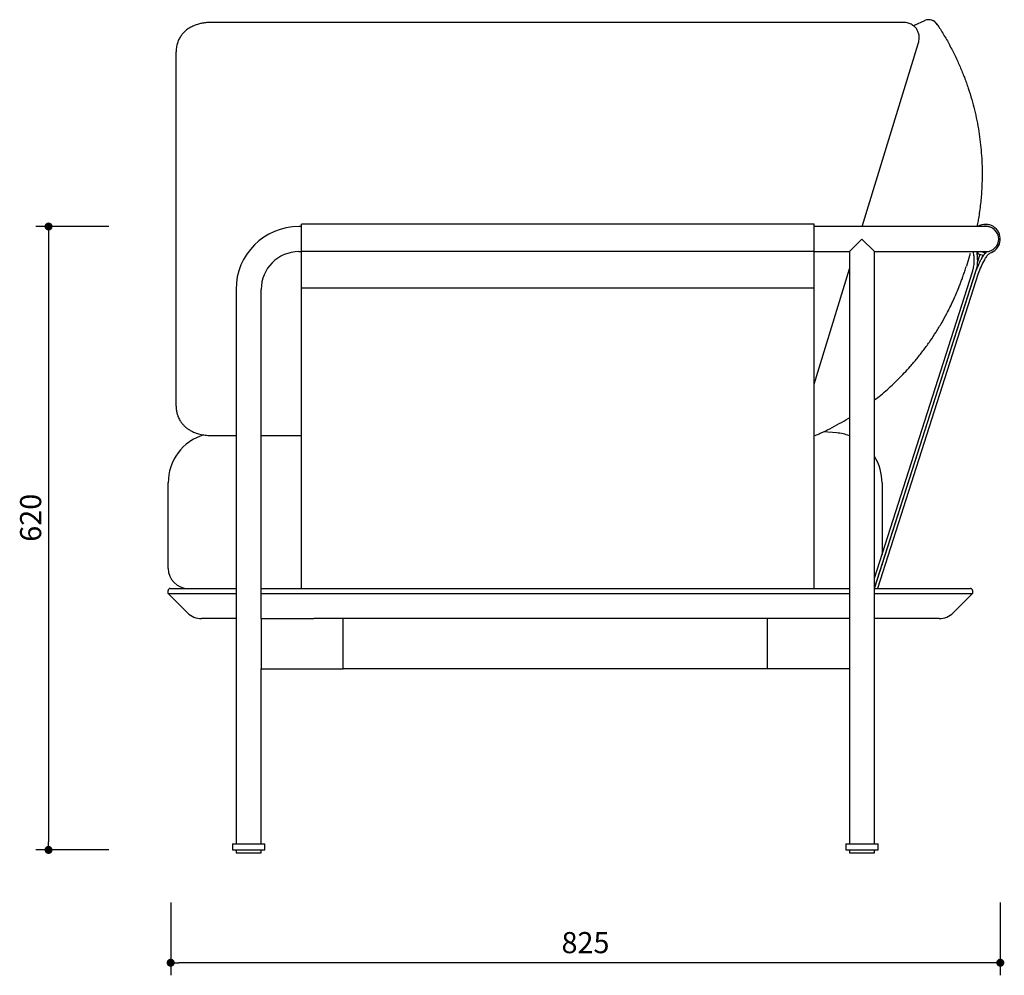
# Model space of a CAD drawing. Units: millimetres. Extents: x 33029 to 36512, y -829 to 1407.
# Drawn here: x 35533 to 36512, y -829 to 121 of the extents above; entities that cross this region are included whole.
import ezdxf

# ---------------------------------------------------------------- set-up
doc = ezdxf.new("R2010")
doc.units = ezdxf.units.MM
doc.header["$PDSIZE"] = -1
doc.styles.get("Standard").update_dxf_attribs({"font": 'GOTHIC.TTF'})
doc.dimstyles.new('ISO-25', dxfattribs={"dimtxt": 2.5, "dimasz": 2.5, "dimexe": 1.25, "dimexo": 0.625, "dimtad": 1, "dimtxsty": 'Standard', "dimcen": 2.5, "dimadec": 0, "dimazin": 0, "dimtfac": 1, "dimtmove": 0, "dimatfit": 3, "dimfxl": 0, "dimarcsym": 0})

# ---------------------------------------------------------------- blocks, each defined once
blk = doc.blocks.new('_Dot')
at = {"color": 0, "linetype": 'ByBlock', "lineweight": -2}
blk.add_line((-0.5, 0), (-1, 0), dxfattribs=at)
at = {"color": 0, "linetype": 'ByBlock', "const_width": 0.5}
blk.add_lwpolyline([(-0.25, 0, 1), (0.25, 0, 1)], format="xyb", close=True, dxfattribs=at)
blk = doc.blocks.new('*D97')
at = {"color": 5, "lineweight": -2, "transparency": 16777216}
for p, q in [((35621.26, -84.77), (35548.76, -84.77)), ((35561.26, -92.77), (35561.26, -696.77)), ((35621.26, -704.77), (35548.76, -704.77))]:
    blk.add_line(p, q, dxfattribs=at)
at = {"layer": 'Defpoints', "color": 0, "transparency": 16777216}
for p in [(35810.26, -84.77), (35561.26, -704.77), (35744.26, -704.77)]:
    blk.add_point(p, dxfattribs=at)
at = {"color": 5, "lineweight": -2, "transparency": 16777216, "xscale": 8, "yscale": 8, "zscale": 8}
for p, rotation in [((35561.26, -84.77), 90), ((35561.26, -704.77), 270)]:
    blk.add_blockref('_Dot', p, dxfattribs=dict(at, rotation=rotation))
at = {"color": 0, "transparency": 16777216, "insert": (35532.96, -374.44), "char_height": 21, "attachment_point": 2, "rotation": 90}
blk.add_mtext('620', dxfattribs=at)
blk = doc.blocks.new('*D103')
at = {"color": 5, "lineweight": -2, "transparency": 16777216}
for p, q in [((35682.76, -756.99), (35682.76, -829.49)), ((36507.86, -756.99), (36507.86, -829.49)), ((36499.86, -816.99), (35690.76, -816.99))]:
    blk.add_line(p, q, dxfattribs=at)
at = {"layer": 'Defpoints', "color": 0, "transparency": 16777216}
for p in [(36507.86, -97.27), (35682.76, -424.77), (35682.76, -816.99)]:
    blk.add_point(p, dxfattribs=at)
at = {"color": 5, "lineweight": -2, "transparency": 16777216, "xscale": 8, "yscale": 8, "zscale": 8, "rotation": 180}
blk.add_blockref('_Dot', (35682.76, -816.99), dxfattribs=at)
at = {"color": 5, "lineweight": -2, "transparency": 16777216, "xscale": 8, "yscale": 8, "zscale": 8}
blk.add_blockref('_Dot', (36507.86, -816.99), dxfattribs=at)
at = {"color": 0, "transparency": 16777216, "insert": (36095.31, -799.71), "char_height": 21, "attachment_point": 5}
blk.add_mtext('825', dxfattribs=at)

msp = doc.modelspace()

# ---------------------------------------------------------------- linework, layer by layer
at = {"color": 7, "linetype": 'Continuous', "lineweight": 25}
for p, q in [((36410.16, 118.28), (35724.43, 118.28)), ((36411.76, 118.24), (36410.16, 118.28)), ((36422.47, 115.61), (36432.78, 120.14)), ((36432.78, 120.14), (36432.83, 120.16)), ((36421.3, 115.03), (36422.47, 115.61)), ((36426.22, 96.97), (36426.73, 98.84)), ((35688.02, 88.22), (35688.02, -262.66)), ((36370.65, -84.77), (36426.22, 96.98)), ((35812.76, -84.77), (35810.26, -84.77)), ((36322.76, -82.52), (35812.76, -82.52)), ((35812.76, -109.29), (35812.76, -82.52)), ((36322.76, -109.29), (36322.76, -82.52)), ((36423.76, -84.77), (36322.76, -84.77)), ((36493.76, -84.77), (36423.76, -84.77)), ((36370.26, -97.27), (36357.76, -109.77)), ((36370.26, -97.27), (36382.76, -109.77)), ((35810.26, -109.77), (35812.76, -109.77)), ((35812.76, -109.29), (36322.76, -109.29)), ((35812.76, -145.77), (35812.76, -109.29)), ((36322.76, -145.77), (36322.76, -109.29)), ((36322.76, -109.77), (36357.76, -109.77)), ((36357.76, -109.77), (36357.76, -474.77)), ((36382.76, -109.77), (36423.76, -109.77)), ((36382.76, -698.77), (36382.76, -109.77)), ((36423.76, -109.77), (36493.76, -109.77)), ((36478.01, -111.45), (36474.14, -124.12)), ((36487.52, -112.56), (36484.93, -121.02)), ((36488.5, -112.86), (36486.08, -112.12)), ((36488.97, -110.07), (36487.99, -109.77)), ((36491.19, -113.68), (36488.5, -112.86)), ((36493.15, -111.35), (36488.97, -110.07)), ((36489.42, -116.6), (36490.39, -113.44)), ((36493.48, -110.93), (36489.68, -109.77)), ((36494.15, -110.26), (36492.51, -109.76)), ((36493.73, -110.64), (36492.74, -110.34)), ((36492.9, -110.34), (36492.94, -110.22)), ((36494.12, -109.77), (36494.12, -109.77)), ((36322.76, -241.42), (36357.76, -126.94)), ((36382.76, -434.35), (36480.07, -129.75)), ((36382.76, -444.56), (36483.17, -130.67)), ((36482.93, -130.67), (36382.76, -444.21)), ((36486.02, -131.58), (36385.84, -444.77)), ((35812.76, -145.77), (36322.76, -145.77)), ((35812.76, -444.77), (35812.76, -145.77)), ((36322.76, -444.77), (36322.76, -145.77)), ((35747.76, -147.27), (35747.76, -698.77)), ((35772.76, -474.77), (35772.76, -147.27)), ((36471.61, -166.08), (36471.82, -166.14)), ((35724.43, -292.72), (35747.76, -292.72)), ((35772.76, -292.72), (35812.76, -292.72)), ((36345.15, -290.04), (36332.1, -288.87)), ((35680.26, -424.77), (35680.26, -343.46)), ((36390.26, -343.46), (36390.26, -410.87)), ((36390.26, -420.73), (36390.26, -421.11)), ((36384.64, -438.67), (36384.48, -438.84)), ((35680.26, -449.77), (35680.26, -446.77)), ((35680.26, -449.77), (35730.26, -449.77)), ((35680.26, -449.77), (35699.4, -468.91)), ((35682.26, -444.77), (35730.26, -444.77)), ((35730.26, -444.77), (35747.76, -444.77)), ((35730.26, -449.77), (35747.76, -449.77)), ((35772.76, -444.77), (36357.76, -444.77)), ((35772.76, -449.77), (36357.76, -449.77)), ((36382.76, -444.77), (36430.26, -444.77)), ((36382.76, -449.77), (36430.26, -449.77)), ((36430.26, -444.77), (36478.26, -444.77)), ((36430.26, -449.77), (36480.26, -449.77)), ((36461.12, -468.91), (36480.26, -449.77)), ((36480.26, -446.77), (36480.26, -449.77)), ((35730.26, -474.77), (35713.55, -474.77)), ((35747.76, -474.77), (35730.26, -474.77)), ((35772.64, -474.77), (35772.64, -524.77)), ((35772.64, -474.77), (35825.19, -474.77)), ((36305.33, -474.77), (35825.19, -474.77)), ((35854.4, -524.77), (35854.4, -474.77)), ((36276.12, -474.77), (36276.12, -524.77)), ((36357.89, -474.77), (36305.33, -474.77)), ((36357.89, -474.77), (36357.89, -524.77)), ((36430.26, -474.77), (36382.76, -474.77)), ((36446.98, -474.77), (36430.26, -474.77)), ((35772.64, -524.77), (35854.4, -524.77)), ((35772.76, -698.77), (35772.76, -524.77)), ((36276.12, -524.77), (35854.4, -524.77)), ((36357.89, -524.77), (36276.12, -524.77)), ((36357.76, -524.77), (36357.76, -698.77)), ((35744.26, -698.77), (35744.26, -704.77)), ((35744.26, -698.77), (35776.26, -698.77)), ((35744.26, -704.77), (35776.26, -704.77)), ((35747.76, -704.77), (35747.76, -707.77)), ((35772.76, -707.77), (35772.76, -704.77)), ((35776.26, -704.77), (35776.26, -698.77)), ((36354.26, -698.77), (36354.26, -704.77)), ((36354.26, -698.77), (36386.26, -698.77)), ((36354.26, -704.77), (36386.26, -704.77)), ((36357.76, -704.77), (36357.76, -707.77)), ((36382.76, -707.77), (36382.76, -704.77)), ((36386.26, -704.77), (36386.26, -698.77)), ((35747.76, -707.77), (35772.76, -707.77)), ((36357.76, -707.77), (36382.76, -707.77))]:
    msp.add_line(p, q, dxfattribs=at)
at = {"color": 8, "linetype": 'Continuous', "lineweight": 25}
for p, q in [((36421.44, 115), (36422.47, 115.61)), ((36445.28, 115.82), (36445, 116.44))]:
    msp.add_line(p, q, dxfattribs=at)
at = {"color": 7, "linetype": 'Continuous', "lineweight": 25, "flags": 128}
msp.add_lwpolyline([(36494.12, -109.77), (36494.89, -109.72), (36494.91, -109.72)], dxfattribs=at)
at = {"color": 8, "linetype": 'Continuous', "lineweight": 25}
for centre, radius, start, end in [((36436.59, 110.92), 9.98, 29.39815, 112.45227), ((36493.36, -97.19), 12.7, 48.58999, 102.04229)]:
    msp.add_arc(centre, radius, start, end, dxfattribs=at)
at = {"color": 7, "linetype": 'Continuous', "lineweight": 25}
for centre, radius, start, end in [((36436.66, 110.92), 10, 33.48297, 112.51703), ((35810.26, -147.27), 62.5, 90, 180), ((36493.36, -97.19), 14.5, 293.00779, 121.06452), ((36493.76, -97.27), 12.5, 270, 90), ((35810.26, -147.27), 37.5, 90, 180), ((36490.33, -108.49), 5.59, 193.22168, 220.51249), ((35730.26, -339.77), 50, 106.70436, 179.97646), ((36340.26, -339.77), 50, 69.51269, 84.38954), ((36340.26, -339.77), 50, 0.02354, 31.78833), ((35700.26, -424.77), 20, 180, 270), ((35682.26, -446.77), 2, 90, 180), ((36478.26, -446.77), 2, 0, 90), ((35713.55, -454.77), 20, 225, 270), ((36446.98, -454.77), 20, 270, 315)]:
    msp.add_arc(centre, radius, start, end, dxfattribs=at)
for points, knots in [([(35724.43, 118.28), (35722.57, 118.24), (35719.12, 118.15), (35714.44, 117.49), (35710.11, 116.49), (35705.87, 115.03), (35702.3, 113.23), (35699.58, 111.45), (35697.5, 109.82), (35695.32, 107.75), (35693.1, 105.06), (35691.01, 101.68), (35689.34, 97.64), (35688.22, 93.07), (35688.09, 89.87), (35688.02, 88.22)], [0, 0, 0, 0, 0.1044319, 0.1928696, 0.2647875, 0.3535662, 0.4437079, 0.4892911, 0.5364794, 0.5927748, 0.6585127, 0.7335561, 0.8172265, 0.9064661, 1, 1, 1, 1]), ([(36426.73, 98.84), (36426.99, 100.35), (36427.38, 102.56), (36427.12, 105.44), (36426.7, 107.43), (36426.07, 109.16), (36425.28, 110.71), (36424.38, 112.09), (36423.25, 113.43), (36421.82, 114.74), (36420.16, 115.89), (36418.27, 116.85), (36415.52, 117.84), (36413.28, 118.08), (36411.76, 118.24)], [0, 0, 0, 0, 0.1610506, 0.236708, 0.304341, 0.3766699, 0.4307405, 0.4885431, 0.5509435, 0.6154422, 0.6927878, 0.7632596, 0.8394948, 1, 1, 1, 1]), ([(36445, 116.44), (36447.17, 113.08), (36451.57, 106.23), (36457.53, 95.68), (36463.03, 84.93), (36467.92, 74.19), (36472.25, 63.49), (36476.13, 52.61), (36479.45, 41.83), (36482.27, 31.13), (36484.62, 20.53), (36486.55, 9.75), (36488.04, -1), (36489.06, -11.56), (36489.69, -22.06), (36489.77, -29), (36489.81, -32.51)], [0, 0, 0, 0, 0.068618, 0.139578, 0.212915, 0.284531, 0.35442, 0.426711, 0.501422, 0.569683, 0.640493, 0.71386, 0.786169, 0.857536, 0.927805, 1, 1, 1, 1]), ([(36489.81, -32.51), (36489.79, -34.95), (36489.75, -39.91), (36489.43, -47.37), (36488.92, -54.81), (36488.2, -62.27), (36487.29, -69.59), (36486.29, -76.09), (36485.42, -81.1), (36484.9, -83.73), (36484.69, -84.77)], [0, 0, 0, 0, 0.13724, 0.280017, 0.423013, 0.56156, 0.707533, 0.845597, 0.939092, 1, 1, 1, 1]), ([(36480.07, -129.75), (36480.07, -129.75), (36480.3, -129.13), (36481.11, -126.74), (36481.99, -122.38), (36482.05, -117.2), (36481.62, -112.98), (36481.21, -110.68), (36481.05, -109.77)], [0, 0, 0, 0, 0.000003, 0.099022, 0.372347, 0.654762, 0.863316, 1, 1, 1, 1]), ([(36484.18, -109.77), (36484.2, -109.88), (36484.49, -111.44), (36484.96, -115.02), (36485.16, -120.52), (36484.49, -126), (36483.39, -129.28), (36482.93, -130.67)], [0, 0, 0, 0, 0.015947, 0.225051, 0.509635, 0.793656, 1, 1, 1, 1]), ([(36483.17, -130.67), (36483.17, -130.67), (36483.82, -128.68), (36485.41, -124.58), (36487.49, -120.18), (36489.41, -116.52), (36491.02, -113.75), (36492.99, -111.09), (36494.5, -109.89), (36494.93, -109.55)], [0, 0, 0, 0, 0.0000025, 0.2568254, 0.538916, 0.5982257, 0.7640469, 0.9326366, 1, 1, 1, 1]), ([(36499.03, -110.54), (36499.03, -110.54), (36498.09, -110.94), (36496.19, -112.12), (36493.89, -114.71), (36491.35, -118.93), (36488.59, -124.53), (36486.88, -129.23), (36486.02, -131.58)], [0, 0, 0, 0, 0.0000024, 0.1205588, 0.2608259, 0.4071967, 0.7038051, 1, 1, 1, 1]), ([(36492.85, -110.32), (36492.86, -110.33), (36492.9, -110.38), (36492.5, -110.31), (36491.72, -110.13), (36490.89, -109.93), (36490.38, -109.8), (36490.25, -109.77)], [0, 0, 0, 0, 0.108465, 0.375555, 0.642645, 0.909735, 1, 1, 1, 1]), ([(36492.89, -110.2), (36492.9, -110.21), (36492.93, -110.26), (36492.53, -110.19), (36491.79, -110.02), (36491.1, -109.85), (36490.77, -109.77)], [0, 0, 0, 0, 0.122688, 0.424801, 0.726914, 1, 1, 1, 1]), ([(36492.15, -110.48), (36492.27, -110.45), (36492.51, -110.39), (36492.75, -110.33), (36492.87, -110.3)], [0, 0, 0, 0, 0.4999559, 1, 1, 1, 1]), ([(36492.92, -110.23), (36492.84, -110.14), (36492.67, -109.96), (36492.5, -109.77), (36492.42, -109.68)], [0, 0, 0, 0, 0.500047, 1, 1, 1, 1]), ([(36382.76, -257.44), (36384.28, -256.24), (36388.11, -253.23), (36393.98, -248.22), (36400.34, -242.46), (36406.46, -236.56), (36412.43, -230.43), (36418.69, -223.57), (36425.22, -215.89), (36431.87, -207.39), (36438.16, -198.66), (36444.1, -189.68), (36449.6, -180.61), (36454.14, -172.39), (36457.86, -165.13), (36460.99, -158.61), (36463.93, -152.02), (36466.35, -146.19), (36468.26, -141.3), (36469.73, -137.35), (36471.13, -133.38), (36472.6, -129.06), (36473.59, -125.87), (36474.14, -124.12)], [0, 0, 0, 0, 0.034009, 0.085821, 0.13668, 0.18671, 0.237988, 0.290519, 0.354387, 0.420817, 0.487241, 0.551363, 0.618905, 0.682808, 0.725195, 0.77001, 0.817252, 0.859181, 0.887502, 0.915022, 0.937623, 0.965949, 1, 1, 1, 1]), ([(35688.02, -262.66), (35688.07, -264.01), (35688.16, -266.62), (35688.88, -270.32), (35690.05, -273.99), (35691.68, -277.31), (35693.46, -279.92), (35694.82, -281.55), (35695.82, -282.63), (35696.78, -283.57), (35697.88, -284.54), (35699.45, -285.79), (35701.63, -287.26), (35704.68, -288.89), (35708.47, -290.43), (35713.1, -291.69), (35718.52, -292.56), (35722.39, -292.66), (35724.43, -292.72)], [0, 0, 0, 0, 0.077076, 0.148747, 0.213596, 0.29617, 0.357927, 0.392404, 0.416043, 0.440968, 0.468568, 0.498654, 0.554077, 0.616611, 0.693096, 0.783462, 0.885652, 1, 1, 1, 1]), ([(36323.83, -292.63), (36325.52, -291.91), (36330.46, -289.78), (36338.45, -285.85), (36347.64, -280.93), (36354.09, -277.25), (36357.33, -275.18), (36357.76, -274.9)], [0, 0, 0, 0, 0.1415735, 0.4146791, 0.6931797, 0.959743, 1, 1, 1, 1]), ([(35680.26, -343.46), (35680.26, -343.17), (35680.26, -342.17), (35680.26, -340.89), (35680.26, -340.01), (35680.26, -339.67), (35680.26, -339.78), (35680.26, -339.78)], [0, 0, 0, 0, 0.118014, 0.409921, 0.701833, 0.993741, 1, 1, 1, 1]), ([(36390.26, -339.78), (36390.26, -339.84), (36390.26, -339.95), (36390.26, -340.83), (36390.26, -341.99), (36390.26, -342.97), (36390.26, -343.46)], [0, 0, 0, 0, 0.2892074, 0.5847534, 0.7923768, 1, 1, 1, 1])]:
    msp.add_open_spline(points, degree=3, knots=knots, dxfattribs=at)

# ---------------------------------------------------------------- dimensions: what is measured, and where the dimension line sits
dim = msp.add_linear_dim(base=(35561.26, -704.77), p1=(35810.26, -84.77), p2=(35744.26, -704.77), angle=90, dimstyle='ISO-25', override={"dimscale": 10, "dimtxt": 2.1, "dimasz": 0.8, "dimdec": 0, "dimrnd": 0.1, "dimblk": 'Dot', "dimclrd": 5, "dimclre": 5, "dimtdec": 0, "dimldrblk": 'Dot', "dimfxl": 6, "dimfxlon": 1, "dimtzin": 0, "dimarcsym": 2})
dim.commit()
dim.dimension.update_dxf_attribs({"geometry": '*D97', "text_midpoint": (35561.26, -374.44), "dimtype": 160})
dim = msp.add_linear_dim(base=(35682.76, -816.99), p1=(36507.86, -97.27), p2=(35682.76, -424.77), dimstyle='ISO-25', override={"dimscale": 10, "dimtxt": 2.1, "dimasz": 0.8, "dimdec": 0, "dimrnd": 0.1, "dimblk": 'Dot', "dimclrd": 5, "dimclre": 5, "dimtdec": 0, "dimldrblk": 'Dot', "dimfxl": 6, "dimfxlon": 1, "dimtzin": 0, "dimarcsym": 2})
dim.commit()
dim.dimension.update_dxf_attribs({"geometry": '*D103', "text_midpoint": (36095.31, -799.71)})

doc.saveas('drawing.dxf')
